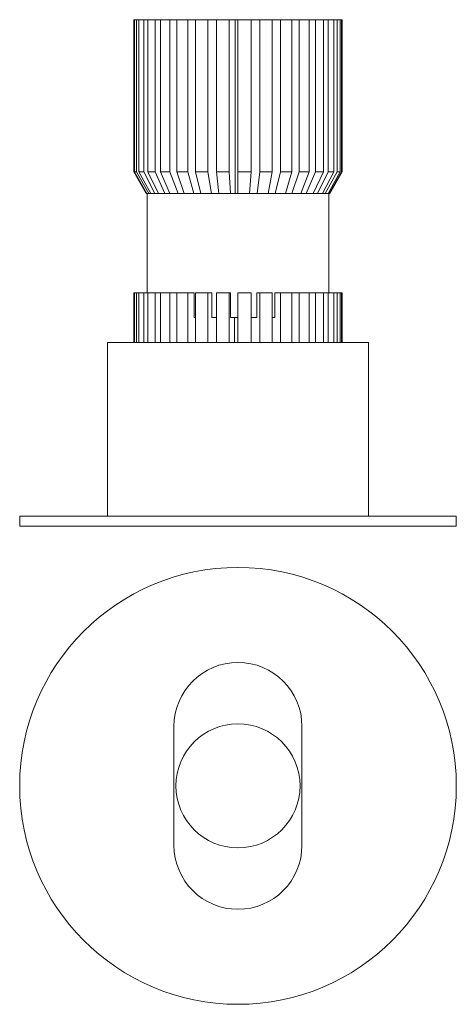
# Model space of a CAD drawing. Units: millimetres. Extents: x 748 to 836, y 562 to 760.
import ezdxf

# ---------------------------------------------------------------- set-up
doc = ezdxf.new("R2010")
doc.units = ezdxf.units.MM
doc.header["$LTSCALE"] = 10

msp = doc.modelspace()

# ---------------------------------------------------------------- linework, layer by layer
at = {"color": 7, "linetype": 'Continuous', "lineweight": 15}
for p, q in [((771.26, 760.07), (771.26, 729.4)), ((771.26, 760.07), (771.37, 760.07)), ((771.26, 760.07), (771.26, 729.4)), ((771.26, 760.07), (771.26, 760.07)), ((771.37, 760.07), (771.81, 760.07)), ((771.37, 760.07), (771.37, 729.4)), ((771.81, 760.07), (771.81, 729.4)), ((771.81, 760.07), (772.28, 760.07)), ((772.28, 760.07), (773.25, 760.07)), ((772.28, 760.07), (772.28, 729.4)), ((773.25, 760.07), (773.25, 729.4)), ((773.25, 760.07), (774.07, 760.07)), ((774.07, 760.07), (775.53, 760.07)), ((774.07, 760.07), (774.07, 729.4)), ((775.53, 760.07), (776.65, 760.07)), ((775.53, 760.07), (775.53, 729.4)), ((776.65, 760.07), (778.53, 760.07)), ((776.65, 760.07), (776.65, 729.4)), ((778.53, 760.07), (779.91, 760.07)), ((778.53, 760.07), (778.53, 729.4)), ((779.91, 760.07), (782.13, 760.07)), ((779.91, 760.07), (779.91, 729.4)), ((782.13, 760.07), (782.13, 729.4)), ((782.13, 760.07), (783.71, 760.07)), ((783.71, 760.07), (786.18, 760.07)), ((783.71, 760.07), (783.71, 729.4)), ((786.18, 760.07), (786.18, 729.4)), ((786.18, 760.07), (787.88, 760.07)), ((787.88, 760.07), (790.49, 760.07)), ((787.88, 760.07), (787.88, 729.4)), ((790.49, 760.07), (791.69, 760.07)), ((790.49, 760.07), (790.49, 729.4)), ((791.69, 760.07), (791.69, 725.07)), ((791.69, 760.07), (792.24, 760.07)), ((792.24, 760.07), (794.87, 760.07)), ((792.24, 760.07), (792.24, 729.4)), ((792.24, 760.07), (792.24, 725.07)), ((794.87, 760.07), (794.87, 729.4)), ((794.87, 760.07), (796.61, 760.07)), ((796.61, 760.07), (799.14, 760.07)), ((796.61, 760.07), (796.61, 729.4)), ((799.14, 760.07), (799.14, 729.4)), ((799.14, 760.07), (800.78, 760.07)), ((800.78, 760.07), (800.78, 729.4)), ((800.78, 760.07), (803.11, 760.07)), ((803.11, 760.07), (803.11, 729.4)), ((803.11, 760.07), (804.58, 760.07)), ((804.58, 760.07), (806.61, 760.07)), ((804.58, 760.07), (804.58, 729.4)), ((806.61, 760.07), (806.61, 729.4)), ((806.61, 760.07), (807.84, 760.07)), ((807.84, 760.07), (807.84, 729.4)), ((807.84, 760.07), (809.48, 760.07)), ((809.48, 760.07), (809.48, 729.4)), ((809.48, 760.07), (810.42, 760.07)), ((810.42, 760.07), (811.59, 760.07)), ((810.42, 760.07), (810.42, 729.4)), ((811.59, 760.07), (811.59, 729.4)), ((811.59, 760.07), (812.2, 760.07)), ((812.2, 760.07), (812.2, 729.4)), ((812.2, 760.07), (812.86, 760.07)), ((812.86, 760.07), (812.86, 729.4)), ((812.86, 760.07), (813.11, 760.07)), ((813.11, 760.07), (813.23, 760.07)), ((813.11, 760.07), (813.11, 729.4)), ((813.23, 729.4), (813.23, 760.07)), ((771.26, 729.4), (773.76, 725.07)), ((771.26, 729.4), (771.26, 729.4)), ((771.26, 729.4), (773.76, 725.07)), ((771.37, 729.4), (771.81, 729.4)), ((773.86, 725.07), (771.37, 729.4)), ((771.81, 729.4), (774.24, 725.07)), ((772.28, 729.4), (773.25, 729.4)), ((774.66, 725.07), (772.28, 729.4)), ((773.25, 729.4), (775.51, 725.07)), ((774.07, 729.4), (775.53, 729.4)), ((776.23, 725.07), (774.07, 729.4)), ((775.53, 729.4), (777.52, 725.07)), ((776.65, 729.4), (778.53, 729.4)), ((778.5, 725.07), (776.65, 729.4)), ((778.53, 729.4), (780.16, 725.07)), ((779.91, 729.4), (782.13, 729.4)), ((781.38, 725.07), (779.91, 729.4)), ((782.13, 729.4), (783.34, 725.07)), ((783.71, 729.4), (786.18, 729.4)), ((784.72, 725.07), (783.71, 729.4)), ((786.18, 729.4), (786.9, 725.07)), ((787.88, 729.4), (790.49, 729.4)), ((788.4, 725.07), (787.88, 729.4)), ((790.49, 729.4), (790.7, 725.07)), ((792.24, 729.4), (794.87, 729.4)), ((792.24, 725.07), (792.24, 729.4)), ((794.87, 729.4), (794.56, 725.07)), ((796.09, 725.07), (796.61, 729.4)), ((796.61, 729.4), (799.14, 729.4)), ((799.14, 729.4), (798.32, 725.07)), ((799.76, 725.07), (800.78, 729.4)), ((800.78, 729.4), (803.11, 729.4)), ((803.11, 729.4), (801.82, 725.07)), ((803.11, 725.07), (804.58, 729.4)), ((804.58, 729.4), (806.61, 729.4)), ((806.61, 729.4), (804.9, 725.07)), ((805.98, 725.07), (807.84, 729.4)), ((809.48, 729.4), (807.42, 725.07)), ((807.84, 729.4), (809.48, 729.4)), ((808.25, 725.07), (810.42, 729.4)), ((811.59, 729.4), (809.28, 725.07)), ((809.82, 725.07), (812.2, 729.4)), ((812.86, 729.4), (810.4, 725.07)), ((810.42, 729.4), (811.59, 729.4)), ((810.63, 725.07), (813.11, 729.4)), ((810.73, 725.07), (813.23, 729.4)), ((812.2, 729.4), (812.86, 729.4)), ((813.11, 729.4), (813.23, 729.4)), ((773.76, 725.07), (773.76, 725.07)), ((773.76, 725.07), (773.86, 725.07)), ((774.24, 725.07), (773.86, 725.07)), ((773.94, 725.07), (773.94, 705.07)), ((774.24, 725.07), (774.42, 725.07)), ((774.42, 725.07), (774.66, 725.07)), ((775.51, 725.07), (774.66, 725.07)), ((775.51, 725.07), (775.68, 725.07)), ((775.68, 725.07), (776.23, 725.07)), ((777.52, 725.07), (776.23, 725.07)), ((777.52, 725.07), (777.66, 725.07)), ((777.66, 725.07), (778.5, 725.07)), ((780.16, 725.07), (778.5, 725.07)), ((780.16, 725.07), (780.28, 725.07)), ((780.28, 725.07), (781.38, 725.07)), ((783.34, 725.07), (781.38, 725.07)), ((783.34, 725.07), (783.43, 725.07)), ((783.43, 725.07), (784.72, 725.07)), ((786.9, 725.07), (784.72, 725.07)), ((786.9, 725.07), (786.95, 725.07)), ((786.95, 725.07), (788.35, 725.07)), ((790.7, 725.07), (788.4, 725.07)), ((790.7, 725.07), (790.71, 725.07)), ((790.71, 725.07), (792.24, 725.07)), ((794.56, 725.07), (792.24, 725.07)), ((794.54, 725.07), (796.05, 725.07)), ((796.05, 725.07), (796.09, 725.07)), ((798.32, 725.07), (796.09, 725.07)), ((798.26, 725.07), (799.69, 725.07)), ((799.69, 725.07), (799.76, 725.07)), ((801.82, 725.07), (799.76, 725.07)), ((801.82, 725.07), (803, 725.07)), ((803, 725.07), (803.11, 725.07)), ((804.9, 725.07), (803.11, 725.07)), ((804.9, 725.07), (805.84, 725.07)), ((805.84, 725.07), (805.98, 725.07)), ((807.42, 725.07), (805.98, 725.07)), ((807.42, 725.07), (808.09, 725.07)), ((808.09, 725.07), (808.25, 725.07)), ((809.28, 725.07), (808.25, 725.07)), ((809.28, 725.07), (809.65, 725.07)), ((809.65, 725.07), (809.82, 725.07)), ((810.4, 725.07), (809.82, 725.07)), ((810.4, 725.07), (810.44, 725.07)), ((810.44, 725.07), (810.63, 725.07)), ((810.54, 705.07), (810.54, 725.07)), ((810.73, 725.07), (810.63, 725.07)), ((771.26, 705.07), (771.26, 695.07)), ((771.26, 705.07), (771.26, 695.07)), ((771.26, 705.07), (771.26, 705.07)), ((771.26, 705.07), (771.37, 705.07)), ((771.37, 705.07), (771.37, 695.07)), ((771.37, 705.07), (771.81, 705.07)), ((771.81, 705.07), (771.81, 695.07)), ((771.81, 705.07), (772.28, 705.07)), ((772.28, 705.07), (772.28, 695.07)), ((772.28, 705.07), (773.25, 705.07)), ((773.25, 705.07), (773.25, 695.07)), ((773.25, 705.07), (774.07, 705.07)), ((774.07, 705.07), (774.07, 695.07)), ((774.07, 705.07), (775.53, 705.07)), ((775.53, 705.07), (775.53, 695.07)), ((775.53, 705.07), (776.65, 705.07)), ((776.65, 705.07), (776.65, 695.07)), ((776.65, 705.07), (778.53, 705.07)), ((778.53, 705.07), (778.53, 695.07)), ((778.53, 705.07), (779.91, 705.07)), ((779.91, 705.07), (779.91, 695.07)), ((779.91, 705.07), (782.13, 705.07)), ((782.13, 705.07), (782.13, 695.07)), ((782.13, 705.07), (783.43, 705.07)), ((783.43, 705.07), (783.43, 700.07)), ((783.71, 705.07), (783.71, 695.07)), ((783.71, 705.07), (786.18, 705.07)), ((786.18, 705.07), (786.18, 695.07)), ((786.18, 705.07), (786.95, 705.07)), ((786.95, 705.07), (786.95, 700.07)), ((787.88, 705.07), (787.88, 695.07)), ((787.88, 705.07), (790.49, 705.07)), ((790.49, 705.07), (790.49, 695.07)), ((790.49, 705.07), (790.71, 705.07)), ((790.71, 705.07), (790.71, 700.07)), ((792.24, 705.07), (792.24, 695.07)), ((792.24, 705.07), (794.87, 705.07)), ((794.87, 705.07), (794.87, 695.07)), ((796.05, 700.07), (796.05, 705.07)), ((796.05, 705.07), (796.61, 705.07)), ((796.61, 705.07), (796.61, 695.07)), ((796.61, 705.07), (799.14, 705.07)), ((799.14, 705.07), (799.14, 695.07)), ((799.69, 700.07), (799.69, 705.07)), ((799.69, 705.07), (800.78, 705.07)), ((800.78, 705.07), (800.78, 695.07)), ((800.78, 705.07), (803.11, 705.07)), ((803.11, 705.07), (803.11, 695.07)), ((803.11, 705.07), (804.58, 705.07)), ((804.58, 705.07), (804.58, 695.07)), ((804.58, 705.07), (806.61, 705.07)), ((806.61, 705.07), (806.61, 695.07)), ((806.61, 705.07), (807.84, 705.07)), ((807.84, 705.07), (807.84, 695.07)), ((807.84, 705.07), (809.48, 705.07)), ((809.48, 705.07), (809.48, 695.07)), ((809.48, 705.07), (810.42, 705.07)), ((810.42, 705.07), (810.42, 695.07)), ((810.42, 705.07), (811.59, 705.07)), ((811.59, 705.07), (811.59, 695.07)), ((811.59, 705.07), (812.2, 705.07)), ((812.2, 705.07), (812.2, 695.07)), ((812.2, 705.07), (812.86, 705.07)), ((812.86, 705.07), (812.86, 695.07)), ((812.86, 705.07), (813.11, 705.07)), ((813.11, 705.07), (813.11, 695.07)), ((813.11, 705.07), (813.23, 705.07)), ((813.23, 695.07), (813.23, 705.07)), ((783.43, 700.07), (783.71, 700.07)), ((786.95, 700.07), (787.84, 700.07)), ((790.71, 700.07), (792.24, 700.07)), ((791.53, 700.07), (791.53, 695.07)), ((792.24, 700.07), (792.24, 695.07)), ((794.87, 700.07), (796.05, 700.07)), ((799.14, 700.07), (799.69, 700.07)), ((765.95, 695.07), (765.95, 660.07)), ((765.95, 695.07), (792.24, 695.07)), ((792.24, 695.07), (818.54, 695.07)), ((818.54, 660.07), (818.54, 695.07)), ((748.24, 660.07), (748.24, 658.07)), ((748.24, 660.07), (792.24, 660.07)), ((792.24, 660.07), (836.24, 660.07)), ((836.24, 658.07), (836.24, 660.07)), ((748.24, 658.07), (792.24, 658.07)), ((792.24, 658.07), (836.24, 658.07)), ((779.34, 617.7), (779.34, 593.77)), ((805.14, 593.77), (805.14, 617.7))]:
    msp.add_line(p, q, dxfattribs=at)
for radius in [44, 12.5]:
    msp.add_circle((792.24, 605.74), radius, dxfattribs=at)
for centre, start, end in [((792.24, 617.7), 0, 180), ((792.24, 593.77), 180, 0)]:
    msp.add_arc(centre, 12.9, start, end, dxfattribs=at)

doc.saveas('drawing.dxf')
